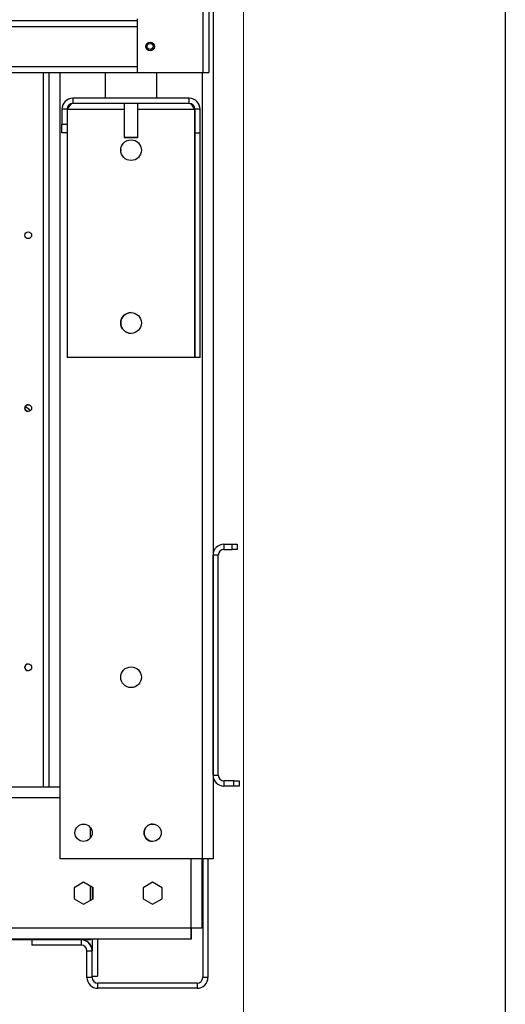
# Paper-space layout 'WQ+IDRO' of a CAD drawing. Units: millimetres. Extents: x 6 to 414, y 5 to 290.
# Drawn here: x 396 to 414, y 149 to 187 of the extents above; entities that cross this region are included whole.
import ezdxf

# ---------------------------------------------------------------- set-up
doc = ezdxf.new("R2010")
doc.units = ezdxf.units.MM
doc.styles.add('SLDTEXTSTYLE2', font='TXT', dxfattribs={"width": 0.605})
doc.dimstyles.new('SLDDIMSTYLE0', dxfattribs={"dimtxt": 3, "dimasz": 2, "dimexe": 0, "dimexo": 0.0625, "dimgap": 0.75, "dimtad": 1, "dimdec": 0, "dimlfac": 15, "dimrnd": 1e-09, "dimzin": 12, "dimdsep": 46, "dimtxsty": 'SLDTEXTSTYLE2', "dimsah": 1, "dimcen": 0.09, "dimadec": 0, "dimazin": 3, "dimtfac": 1, "dimtdec": 0, "dimtofl": 0, "dimtmove": 0, "dimatfit": 3, "dimfxl": 0, "dimfrac": 2, "dimtolj": 1, "dimtzin": 12, "dimarcsym": 0})

# ---------------------------------------------------------------- blocks, each defined once
blk = doc.blocks.new('_D_110')
at = {"color": 7, "linetype": 'Continuous', "lineweight": 0}
for p, q in [((345.271, 208.746), (345.271, 142.725)), ((404.284, 208.746), (404.284, 142.725)), ((345.271, 143.725), (404.284, 143.725))]:
    blk.add_line(p, q, dxfattribs=at)
at = {"color": 7, "linetype": 'Continuous', "lineweight": 18}
for points in [[(345.271, 143.725), (347.271, 143.325), (347.271, 144.125)], [(404.284, 143.725), (402.284, 144.125), (402.284, 143.325)]]:
    blk.add_solid(points, dxfattribs=at)
at = {"color": 7, "linetype": 'Continuous', "lineweight": 18, "char_height": 3, "attachment_point": 1, "style": 'SLDTEXTSTYLE2'}
for s, insert in [('only for movimentation', (356.984, 147.592)), ('885', (350.109, 147.592))]:
    blk.add_mtext(s, dxfattribs=dict(at, insert=insert))

psp = doc.layouts.new('WQ+IDRO')

# ---------------------------------------------------------------- linework, layer by layer
at = {"color": 218, "linetype": 'Continuous', "lineweight": 25}
psp.add_line((414.389, 290.37), (414.389, 5.37), dxfattribs=at)
at = {"color": 8, "linetype": 'Continuous', "lineweight": 25}
for p, q in [((402.71, 267.88), (402.71, 184.613)), ((349.377, 186.38), (400.177, 186.38)), ((349.377, 184.846), (400.177, 184.846)), ((396.557, 184.613), (396.557, 157.046)), ((397.197, 184.613), (397.197, 157.046)), ((402.691, 184.613), (402.691, 154.28)), ((397.482, 183.193), (399.677, 183.193)), ((400.211, 183.193), (402.406, 183.193)), ((397.197, 156.626), (352.357, 156.626)), ((402.257, 154.28), (402.257, 151.6)), ((398.025, 151.146), (398.025, 151.146)), ((402.911, 149.7), (402.91, 149.7)), ((402.491, 149.28), (402.491, 149.28))]:
    psp.add_line(p, q, dxfattribs=at)
at = {"color": 7, "linetype": 'Continuous', "lineweight": 25}
for p, q in [((402.943, 267.88), (402.943, 184.613)), ((403.111, 212.946), (403.111, 154.28)), ((403.111, 198.7), (403.111, 165.993)), ((349.377, 186.613), (400.177, 186.613)), ((400.177, 186.68), (400.177, 184.613)), ((349.377, 184.613), (400.177, 184.613)), ((396.777, 184.613), (396.777, 157.046)), ((398.944, 184.613), (398.944, 183.613)), ((400.177, 184.613), (402.71, 184.613)), ((400.944, 183.613), (400.944, 184.613)), ((402.71, 184.613), (402.943, 184.613)), ((397.697, 183.613), (397.697, 183.413)), ((402.191, 183.613), (397.697, 183.613)), ((402.191, 183.413), (402.191, 183.613)), ((397.477, 183.193), (397.277, 183.193)), ((397.277, 183.193), (397.277, 182.613)), ((397.477, 183.193), (397.477, 182.613)), ((397.482, 183.193), (397.482, 173.613)), ((402.191, 183.413), (397.697, 183.413)), ((399.677, 183.413), (399.677, 182.12)), ((400.211, 182.12), (400.211, 183.413)), ((402.406, 183.193), (402.362, 183.324)), ((402.406, 183.193), (402.406, 173.613)), ((402.611, 183.193), (402.411, 183.193)), ((402.411, 182.28), (402.411, 183.193)), ((402.611, 182.28), (402.611, 183.193)), ((397.277, 182.613), (397.477, 182.613)), ((397.277, 182.28), (397.277, 182.613)), ((397.477, 182.613), (397.477, 182.28)), ((397.477, 182.28), (397.277, 182.28)), ((399.677, 182.12), (399.711, 182.086)), ((399.677, 182.12), (400.211, 182.12)), ((400.177, 182.086), (399.711, 182.086)), ((400.177, 182.086), (400.211, 182.12)), ((402.411, 182.28), (402.611, 182.28)), ((402.411, 173.613), (402.411, 182.28)), ((402.611, 173.613), (402.611, 182.28)), ((399.545, 181.636), (399.545, 181.59)), ((402.406, 173.613), (397.482, 173.613)), ((402.611, 173.613), (402.411, 173.613)), ((403.531, 166.413), (403.531, 166.213)), ((403.531, 166.413), (403.845, 166.413)), ((403.845, 166.213), (403.845, 166.413)), ((403.845, 166.413), (404.045, 166.413)), ((404.045, 166.413), (404.045, 166.213)), ((403.311, 165.993), (403.111, 165.993)), ((403.111, 157.5), (403.111, 165.993)), ((403.311, 157.5), (403.311, 165.993)), ((403.531, 166.213), (403.845, 166.213)), ((404.045, 166.213), (403.845, 166.213)), ((403.111, 157.5), (403.311, 157.5)), ((403.111, 157.5), (403.111, 154.28)), ((403.531, 157.28), (403.531, 157.08)), ((403.911, 157.28), (403.531, 157.28)), ((403.911, 157.08), (403.911, 157.28)), ((403.911, 157.28), (404.111, 157.28)), ((404.111, 157.28), (404.111, 157.08)), ((396.777, 157.046), (352.777, 157.046)), ((397.197, 157.046), (396.777, 157.046)), ((397.197, 157.046), (397.197, 154.28)), ((403.911, 157.08), (403.531, 157.08)), ((404.111, 157.08), (403.911, 157.08)), ((398.378, 155.081), (398.378, 155.479)), ((398.443, 155.301), (398.443, 155.259)), ((402.691, 154.28), (397.197, 154.28)), ((402.677, 154.28), (402.677, 151.6)), ((402.678, 154.28), (402.678, 151.6)), ((403.111, 154.28), (402.691, 154.28)), ((402.71, 154.28), (402.71, 149.7)), ((402.91, 154.28), (402.91, 149.7)), ((402.911, 154.28), (402.911, 149.7)), ((403.111, 154.28), (403.111, 154.28)), ((398.111, 153.37), (397.744, 153.158)), ((397.744, 153.158), (397.744, 152.735)), ((398.477, 153.158), (398.111, 153.37)), ((398.378, 152.677), (398.378, 153.215)), ((398.443, 153.178), (398.443, 152.715)), ((398.477, 152.735), (398.477, 153.158)), ((400.777, 153.37), (400.411, 153.158)), ((400.778, 153.369), (400.411, 153.158)), ((400.411, 153.158), (400.411, 152.735)), ((400.411, 153.158), (400.411, 152.735)), ((401.144, 153.158), (400.777, 153.37)), ((401.144, 152.735), (401.144, 153.158)), ((397.744, 152.735), (398.111, 152.523)), ((398.111, 152.523), (398.477, 152.735)), ((400.411, 152.735), (400.777, 152.523)), ((400.411, 152.735), (400.778, 152.523)), ((400.777, 152.523), (401.144, 152.735)), ((402.257, 151.6), (347.297, 151.6)), ((402.677, 151.6), (402.257, 151.6)), ((402.257, 151.6), (402.257, 151.18)), ((402.258, 151.6), (402.258, 151.18)), ((402.678, 151.6), (402.677, 151.6)), ((402.257, 151.18), (347.297, 151.18)), ((397.378, 151.146), (397.378, 151.18)), ((398.378, 151.18), (398.378, 151.146)), ((398.443, 151.18), (398.443, 150.726)), ((398.643, 151.18), (398.643, 149.746)), ((402.258, 151.18), (402.257, 151.18)), ((396.11, 151.146), (367.045, 151.146)), ((396.11, 151.146), (396.11, 150.946)), ((398.023, 151.146), (396.11, 151.146)), ((398.023, 150.946), (396.11, 150.946)), ((398.378, 151.146), (398.023, 151.146)), ((398.023, 151.146), (398.023, 150.946)), ((398.243, 150.726), (398.443, 150.726)), ((398.243, 149.7), (398.243, 150.726)), ((398.443, 149.7), (398.443, 150.726)), ((398.443, 149.7), (398.243, 149.7)), ((398.443, 149.746), (398.643, 149.746)), ((398.445, 149.7), (398.445, 149.746)), ((402.91, 149.7), (402.71, 149.7)), ((398.663, 149.28), (398.663, 149.48)), ((402.49, 149.48), (398.663, 149.48)), ((402.49, 149.28), (398.663, 149.28)), ((402.49, 149.48), (402.49, 149.28)), ((402.491, 149.28), (402.49, 149.28))]:
    psp.add_line(p, q, dxfattribs=at)
at = {"color": 7, "linetype": 'Continuous', "lineweight": 25, "flags": 128}
for points in [[(397.697, 183.413), (397.642, 183.396), (397.588, 183.346), (397.533, 183.273), (397.482, 183.193)], [(397.527, 183.328), (397.503, 183.256), (397.482, 183.193)], [(402.406, 183.193), (402.352, 183.277), (402.298, 183.349), (402.244, 183.396), (402.191, 183.413)]]:
    psp.add_lwpolyline(points, dxfattribs=at)
at = {"color": 7, "linetype": 'Continuous', "lineweight": 25}
for centre, radius in [((400.677, 185.613), 0.167), ((400.677, 185.613), 0.117), ((399.944, 181.613), 0.4), ((395.977, 178.33), 0.13), ((399.944, 174.946), 0.4), ((395.977, 171.663), 0.13), ((395.977, 161.663), 0.13), ((399.944, 161.28), 0.4), ((398.111, 155.28), 0.333), ((400.777, 155.28), 0.333)]:
    psp.add_circle(centre, radius, dxfattribs=at)
for centre, radius, start, end in [((397.697, 183.193), 0.42, 90, 180), ((402.191, 183.193), 0.42, 0, 90), ((397.697, 183.193), 0.22, 90, 180), ((402.191, 183.193), 0.22, 0, 90), ((399.945, 174.946), 0.4, 90.0543, 269.9461), ((395.978, 171.663), 0.13, 90.1466, 269.8534), ((395.692, 171.313), 0.433, 34.0559, 67.5021), ((403.531, 165.993), 0.42, 90, 180), ((403.531, 165.993), 0.22, 90, 180), ((395.978, 161.663), 0.13, 90.1469, 269.8531), ((403.531, 157.5), 0.42, 180, 270), ((403.531, 157.5), 0.22, 180, 270), ((400.778, 155.28), 0.333, 90.0573, 269.9427), ((398.023, 150.726), 0.42, 0, 90), ((398.023, 150.726), 0.22, 0, 90), ((398.025, 150.726), 0.42, 4.5666, 90), ((398.663, 149.7), 0.42, 180, 270), ((398.663, 149.7), 0.22, 180, 270), ((398.665, 149.7), 0.22, 180, 270), ((402.49, 149.7), 0.42, 270, 0), ((402.49, 149.7), 0.22, 270, 0), ((402.491, 149.7), 0.42, 270, 0)]:
    psp.add_arc(centre, radius, start, end, dxfattribs=at)

# ---------------------------------------------------------------- dimensions: what is measured, and where the dimension line sits
at = {"color": 7, "linetype": 'Continuous', "lineweight": 18}
dim = psp.add_linear_dim(base=(404.284, 143.725), p1=(345.271, 209.746), p2=(404.284, 209.746), text='<>only for movimentation', dimstyle='SLDDIMSTYLE0', dxfattribs=at)
dim.commit()
dim.dimension.update_dxf_attribs({"geometry": '_D_110', "text_midpoint": (374.279, 143.725), "dimtype": 160})

doc.saveas('drawing.dxf')
